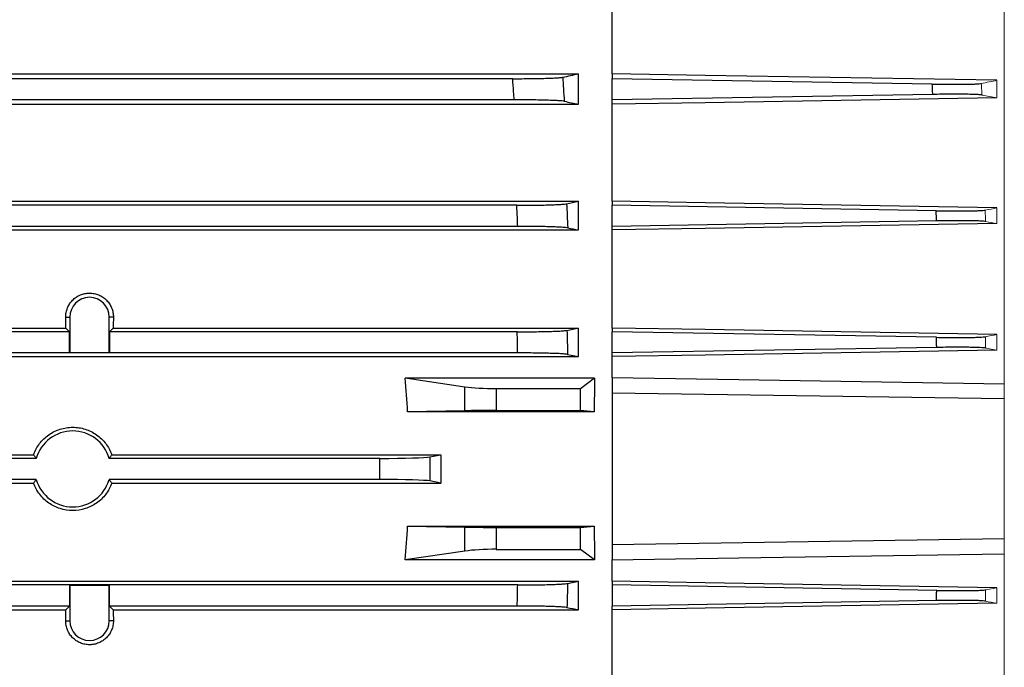
# Model space of a CAD drawing. Units: millimetres. Extents: x -1315 to 835, y -835 to 835.
# Drawn here: x -573 to -457, y -66 to 11 of the extents above; entities that cross this region are included whole.
import ezdxf

# ---------------------------------------------------------------- set-up
doc = ezdxf.new("R2010")
doc.units = ezdxf.units.MM

msp = doc.modelspace()

# ---------------------------------------------------------------- linework, layer by layer
at = {"color": 144, "linetype": 'Continuous', "lineweight": 18}
for p, q in [((-456.55, 73.18), (-456.55, -32.51)), ((-457.42, 3.49), (-457.42, 1.41)), ((-457.42, -11.63), (-457.42, -13.49)), ((-457.42, -26.64), (-457.42, -28.49)), ((-458.76, -28.24), (-457.42, -28.49)), ((-456.55, -32.51), (-456.55, -34.28)), ((-456.55, -34.28), (-456.55, -50.86)), ((-456.55, -50.86), (-456.55, -52.63)), ((-456.55, -52.63), (-456.55, -152.9)), ((-457.42, -56.65), (-458.76, -56.9)), ((-457.42, -56.65), (-457.42, -58.49))]:
    msp.add_line(p, q, dxfattribs=at)
at = {"color": 7, "linetype": 'Continuous', "lineweight": 25}
for p, q in [((-503.05, 4.26), (-503.05, 15.61)), ((-691.05, 4.26), (-507.05, 4.26)), ((-514.85, 3.68), (-683.25, 3.68)), ((-507.05, 0.65), (-507.05, 4.26)), ((-503.05, 4.26), (-503.05, 3.68)), ((-465.1, 3.04), (-503.05, 3.68)), ((-503.05, 1.18), (-503.05, 3.68)), ((-514.69, 1.18), (-683.41, 1.18)), ((-465.03, 1.82), (-503.05, 1.18)), ((-503.05, 0.65), (-503.05, 1.18)), ((-691.05, 0.65), (-507.05, 0.65)), ((-503.05, -10.85), (-503.05, 0.65)), ((-691.05, -10.85), (-507.05, -10.85)), ((-514.37, -11.32), (-683.73, -11.32)), ((-507.05, -14.25), (-507.05, -10.85)), ((-503.05, -10.85), (-503.05, -11.32)), ((-464.64, -11.97), (-503.05, -11.32)), ((-503.05, -13.82), (-503.05, -11.32)), ((-514.27, -13.82), (-683.83, -13.82)), ((-464.58, -13.17), (-503.05, -13.82)), ((-503.05, -14.25), (-503.05, -13.82)), ((-691.05, -14.25), (-507.05, -14.25)), ((-503.05, -25.87), (-503.05, -14.25)), ((-567.88, -24.57), (-567.39, -24.57)), ((-567.39, -24.57), (-567.39, -28.76)), ((-562.71, -28.76), (-562.71, -24.57)), ((-562.22, -24.57), (-562.71, -24.57)), ((-567.42, -26.32), (-639.68, -26.32)), ((-639.23, -25.87), (-567.87, -25.87)), ((-567.87, -25.87), (-567.42, -26.32)), ((-567.42, -28.79), (-567.42, -26.32)), ((-562.68, -26.32), (-562.23, -25.87)), ((-562.68, -26.32), (-562.68, -28.79)), ((-514.32, -26.32), (-562.68, -26.32)), ((-562.23, -25.87), (-507.05, -25.87)), ((-507.05, -29.25), (-507.05, -25.87)), ((-503.05, -25.87), (-503.05, -26.32)), ((-464.6, -26.97), (-503.05, -26.32)), ((-503.05, -28.82), (-503.05, -26.32)), ((-514.27, -28.82), (-663.16, -28.82)), ((-567.42, -28.79), (-567.39, -28.76)), ((-562.68, -28.79), (-567.42, -28.79)), ((-567.39, -28.76), (-562.71, -28.76)), ((-562.68, -28.79), (-562.71, -28.76)), ((-508.36, -28.99), (-507.05, -29.25)), ((-464.57, -28.17), (-503.05, -28.82)), ((-503.05, -29.25), (-503.05, -28.82)), ((-663.16, -29.25), (-507.05, -29.25)), ((-503.05, -31.79), (-503.05, -29.25)), ((-527.6, -31.79), (-520.54, -32.82)), ((-527.6, -31.79), (-505.14, -31.79)), ((-506.81, -33.04), (-505.14, -31.79)), ((-503.05, -31.79), (-503.05, -33.57)), ((-520.54, -35.67), (-520.54, -32.82)), ((-516.82, -33.04), (-516.82, -35.64)), ((-516.82, -33.04), (-506.81, -33.04)), ((-506.81, -35.64), (-506.81, -33.04)), ((-456.55, -34.28), (-503.05, -33.57)), ((-503.05, -33.57), (-503.05, -51.57)), ((-520.54, -35.67), (-527.33, -35.8)), ((-505.19, -35.8), (-527.33, -35.8)), ((-516.82, -35.64), (-506.81, -35.64)), ((-505.19, -35.8), (-506.81, -35.64)), ((-571.37, -41.32), (-635.73, -41.32)), ((-635.41, -40.88), (-571.69, -40.88)), ((-530.61, -41.32), (-562.73, -41.32)), ((-562.41, -40.88), (-523.37, -40.88)), ((-530.61, -43.82), (-530.61, -41.32)), ((-524.7, -41.15), (-523.37, -40.88)), ((-524.7, -41.15), (-524.7, -43.99)), ((-571.37, -43.82), (-635.73, -43.82)), ((-635.41, -44.26), (-571.69, -44.26)), ((-530.61, -43.82), (-562.73, -43.82)), ((-562.41, -44.26), (-523.37, -44.26)), ((-523.37, -44.26), (-524.7, -43.99)), ((-527.33, -49.34), (-520.54, -49.47)), ((-527.33, -49.34), (-505.19, -49.34)), ((-520.54, -52.31), (-520.54, -49.47)), ((-516.82, -49.5), (-516.82, -52.1)), ((-516.82, -49.5), (-506.81, -49.5)), ((-506.81, -49.5), (-505.19, -49.34)), ((-506.81, -52.1), (-506.81, -49.5)), ((-456.55, -50.86), (-503.05, -51.57)), ((-520.54, -52.31), (-527.6, -53.35)), ((-516.82, -52.1), (-506.81, -52.1)), ((-505.14, -53.35), (-506.81, -52.1)), ((-503.05, -51.57), (-503.05, -53.35)), ((-505.14, -53.35), (-527.6, -53.35)), ((-503.05, -55.89), (-503.05, -53.35)), ((-663.16, -55.89), (-507.05, -55.89)), ((-508.36, -56.15), (-507.05, -55.89)), ((-507.05, -59.27), (-507.05, -55.89)), ((-503.05, -55.89), (-503.05, -56.32)), ((-514.27, -56.32), (-663.16, -56.32)), ((-567.42, -56.35), (-567.39, -56.38)), ((-562.68, -56.35), (-567.42, -56.35)), ((-567.42, -56.35), (-567.42, -58.82)), ((-562.71, -56.38), (-567.39, -56.38)), ((-567.39, -56.38), (-567.39, -60.57)), ((-562.68, -56.35), (-562.71, -56.38)), ((-562.71, -60.57), (-562.71, -56.38)), ((-562.68, -58.82), (-562.68, -56.35)), ((-464.57, -56.97), (-503.05, -56.32)), ((-503.05, -56.32), (-503.05, -58.82)), ((-464.6, -58.17), (-503.05, -58.82)), ((-567.42, -58.82), (-639.68, -58.82)), ((-639.23, -59.27), (-567.87, -59.27)), ((-567.87, -59.27), (-567.42, -58.82)), ((-562.68, -58.82), (-562.23, -59.27)), ((-514.32, -58.82), (-562.68, -58.82)), ((-562.23, -59.27), (-507.05, -59.27)), ((-503.05, -59.27), (-503.05, -58.82)), ((-503.05, -70.88), (-503.05, -59.27)), ((-567.88, -60.57), (-567.39, -60.57)), ((-562.22, -60.57), (-562.71, -60.57))]:
    msp.add_line(p, q, dxfattribs=at)
at = {"color": 7, "linetype": 'Continuous', "lineweight": 25, "flags": 128}
for points in [[(-457.42, 3.49), (-492.05, 4.08), (-503.05, 4.26)], [(-457.42, 1.41), (-492.05, 0.83), (-503.05, 0.65)], [(-457.42, -11.63), (-492.05, -11.04), (-503.05, -10.85)], [(-457.42, -13.49), (-492.05, -14.07), (-503.05, -14.25)], [(-457.42, -26.64), (-492.05, -26.06), (-503.05, -25.87)], [(-457.42, -28.49), (-492.05, -29.07), (-503.05, -29.25)], [(-456.55, -32.51), (-488.05, -32.02), (-503.05, -31.79)], [(-503.05, -53.35), (-488.05, -53.11), (-456.55, -52.63)], [(-457.42, -56.65), (-492.05, -56.07), (-503.05, -55.89)], [(-457.42, -58.49), (-492.05, -59.08), (-503.05, -59.27)]]:
    msp.add_lwpolyline(points, dxfattribs=at)
at = {"color": 7, "linetype": 'Continuous', "lineweight": 25}
for centre, radius, start, end in [((-565.05, -24.57), 2.34, 0, 180), ((-567.05, -42.57), 4.5, 16.1276, 163.8724), ((-567.05, -42.57), 4.5, 196.1276, 343.8724), ((-565.05, -60.57), 2.34, 180, 0)]:
    msp.add_arc(centre, radius, start, end, dxfattribs=at)
for centre, major_axis, ratio, start_param, end_param in [((-571.91, -42.57), (0, 117), 0.034921, 4.855595, 4.866849), ((-558.19, -42.57), (0, 117), 0.034921, 1.416337, 1.42759), ((-632.5, -42.57), (0, 117), 0.900404, 4.770282, 4.804631), ((-484.6, -42.57), (0, 117), 0.176327, 1.478555, 1.512904), ((-516.82, -32.38), (5, 0), 0.131652, 3.874631, 4.712389), ((-516.82, -35.73), (5, 0), 0.017455, 1.570796, 2.408554), ((-530.61, -41.11), (6, 0), 0.034921, 4.712389, 6.108652), ((-502.74, -42.57), (0, 117), 0.176327, 1.556378, 1.585215), ((-530.61, -44.03), (6, 0), 0.034921, 0.174533, 1.570796), ((-632.5, -42.57), (0, 117), 0.900404, 4.620147, 4.654496), ((-516.82, -49.41), (5, 0), 0.017455, 3.874631, 4.712389), ((-484.6, -42.57), (0, 117), 0.176327, 1.628689, 1.663038), ((-516.82, -52.75), (5, 0), 0.131652, 1.570796, 2.408554), ((-571.91, -42.57), (0, 117), 0.034921, 4.557929, 4.569183), ((-558.19, -42.57), (0, 117), 0.034921, 1.714002, 1.725256)]:
    msp.add_ellipse(centre, major_axis=major_axis, ratio=ratio, start_param=start_param, end_param=end_param, dxfattribs=at)
for points, knots in [([(-514.85, 3.68), (-514.49, 3.68), (-514.14, 3.68), (-513.45, 3.69), (-513.11, 3.69), (-512.44, 3.7), (-512.13, 3.7), (-511.52, 3.72), (-511.23, 3.72), (-510.69, 3.74), (-510.45, 3.75), (-510.11, 3.76), (-510, 3.77), (-509.8, 3.78), (-509.71, 3.78), (-509.45, 3.8), (-509.3, 3.81), (-509.07, 3.83), (-508.98, 3.84), (-508.93, 3.86)], [0, 0, 0, 0, 0.125, 0.125, 0.25, 0.25, 0.375, 0.375, 0.5, 0.5, 0.625, 0.625, 0.6875, 0.6875, 0.75, 0.75, 0.875, 0.875, 1, 1, 1, 1]), ([(-514.69, 1.18), (-514.71, 1.49), (-514.73, 1.81), (-514.75, 2.12), (-514.78, 2.64), (-514.82, 3.16), (-514.85, 3.68)], [0, 0, 0, 0, 0.000944711, 0.000944711, 0.000944711, 0.002504935, 0.002504935, 0.002504935, 0.002504935]), ([(-508.93, 3.86), (-508.9, 3.4), (-508.87, 2.95), (-508.84, 2.49), (-508.81, 2), (-508.78, 1.5), (-508.75, 1.01)], [0, 0, 0, 0, 0.001366196, 0.001366196, 0.001366196, 0.002856475, 0.002856475, 0.002856475, 0.002856475]), ([(-465.1, 3.04), (-464.75, 3.04), (-464.41, 3.03), (-463.73, 3.02), (-463.39, 3.02), (-462.74, 3.02), (-462.42, 3.02), (-461.83, 3.02), (-461.54, 3.02), (-461.01, 3.03), (-460.77, 3.03), (-460.33, 3.04), (-460.14, 3.05), (-459.79, 3.07), (-459.65, 3.07), (-459.42, 3.09), (-459.34, 3.1), (-459.28, 3.11)], [0, 0, 0, 0, 0.125, 0.125, 0.25, 0.25, 0.375, 0.375, 0.5, 0.5, 0.625, 0.625, 0.75, 0.75, 0.875, 0.875, 1, 1, 1, 1]), ([(-465.03, 1.82), (-465.03, 1.92), (-465.04, 2.03), (-465.05, 2.13), (-465.06, 2.43), (-465.08, 2.74), (-465.1, 3.04)], [0, 0, 0, 0, 0.000305855, 0.000305855, 0.000305855, 0.001221878, 0.001221878, 0.001221878, 0.001221878]), ([(-508.75, 1.01), (-508.81, 1.02), (-508.9, 1.03), (-509.13, 1.05), (-509.28, 1.06), (-509.63, 1.09), (-509.83, 1.1), (-510.28, 1.11), (-510.53, 1.12), (-511.07, 1.14), (-511.36, 1.15), (-511.96, 1.16), (-512.29, 1.16), (-512.95, 1.17), (-513.29, 1.18), (-513.98, 1.18), (-514.34, 1.18), (-514.69, 1.18)], [0, 0, 0, 0, 0.125, 0.125, 0.25, 0.25, 0.375, 0.375, 0.5, 0.5, 0.625, 0.625, 0.75, 0.75, 0.875, 0.875, 1, 1, 1, 1]), ([(-459.19, 1.75), (-459.25, 1.76), (-459.34, 1.77), (-459.57, 1.79), (-459.71, 1.8), (-460.06, 1.81), (-460.26, 1.82), (-460.69, 1.83), (-460.94, 1.83), (-461.47, 1.84), (-461.75, 1.84), (-462.35, 1.84), (-462.66, 1.84), (-463.65, 1.84), (-464.32, 1.83), (-465.03, 1.82)], [0, 0, 0, 0, 0.125, 0.125, 0.25, 0.25, 0.375, 0.375, 0.5, 0.5, 0.625, 0.625, 0.75, 0.75, 1, 1, 1, 1]), ([(-514.37, -11.32), (-514.02, -11.32), (-513.67, -11.32), (-512.98, -11.31), (-512.64, -11.31), (-511.98, -11.3), (-511.66, -11.3), (-511.06, -11.29), (-510.77, -11.28), (-510.23, -11.26), (-509.99, -11.25), (-509.54, -11.23), (-509.34, -11.22), (-508.99, -11.2), (-508.84, -11.19), (-508.61, -11.17), (-508.52, -11.16), (-508.46, -11.15)], [0, 0, 0, 0, 0.125, 0.125, 0.25, 0.25, 0.375, 0.375, 0.5, 0.5, 0.625, 0.625, 0.75, 0.75, 0.875, 0.875, 1, 1, 1, 1]), ([(-514.27, -13.82), (-514.28, -13.47), (-514.3, -13.12), (-514.31, -12.78), (-514.33, -12.29), (-514.35, -11.81), (-514.37, -11.32)], [0, 0, 0, 0, 0.001043482, 0.001043482, 0.001043482, 0.002502287, 0.002502287, 0.002502287, 0.002502287]), ([(-508.46, -11.15), (-508.44, -11.61), (-508.42, -12.07), (-508.4, -12.53), (-508.38, -13.01), (-508.36, -13.5), (-508.34, -13.99)], [0, 0, 0, 0, 0.001381925, 0.001381925, 0.001381925, 0.002850955, 0.002850955, 0.002850955, 0.002850955]), ([(-464.64, -11.97), (-463.94, -11.98), (-463.26, -11.99), (-462.28, -11.99), (-461.97, -11.99), (-461.37, -11.99), (-461.09, -11.99), (-460.56, -11.98), (-460.32, -11.98), (-459.88, -11.96), (-459.68, -11.96), (-459.17, -11.93), (-458.94, -11.92), (-458.82, -11.89)], [0, 0, 0, 0, 0.25, 0.25, 0.375, 0.375, 0.5, 0.5, 0.625, 0.625, 0.75, 0.75, 1, 1, 1, 1]), ([(-464.58, -13.17), (-464.59, -13.04), (-464.59, -12.91), (-464.6, -12.77), (-464.61, -12.51), (-464.62, -12.24), (-464.64, -11.97)], [0, 0, 0, 0, 0.000396664, 0.000396664, 0.000396664, 0.001205189, 0.001205189, 0.001205189, 0.001205189]), ([(-508.34, -13.99), (-508.4, -13.98), (-508.49, -13.97), (-508.73, -13.95), (-508.88, -13.94), (-509.23, -13.91), (-509.43, -13.9), (-509.87, -13.89), (-510.12, -13.88), (-510.66, -13.86), (-510.95, -13.85), (-511.55, -13.84), (-511.87, -13.84), (-512.54, -13.83), (-512.87, -13.82), (-513.56, -13.82), (-513.91, -13.82), (-514.27, -13.82)], [0, 0, 0, 0, 0.125, 0.125, 0.25, 0.25, 0.375, 0.375, 0.5, 0.5, 0.625, 0.625, 0.75, 0.75, 0.875, 0.875, 1, 1, 1, 1]), ([(-458.77, -13.24), (-458.88, -13.22), (-459.12, -13.2), (-459.64, -13.18), (-459.83, -13.17), (-460.27, -13.16), (-460.51, -13.16), (-461.04, -13.15), (-461.32, -13.15), (-461.92, -13.15), (-462.23, -13.15), (-463.21, -13.15), (-463.88, -13.16), (-464.58, -13.17)], [0, 0, 0, 0, 0.25, 0.25, 0.375, 0.375, 0.5, 0.5, 0.625, 0.625, 0.75, 0.75, 1, 1, 1, 1]), ([(-567.88, -24.57), (-567.88, -24.38), (-567.86, -24.2), (-567.79, -23.84), (-567.74, -23.66), (-567.6, -23.32), (-567.51, -23.15), (-567.31, -22.85), (-567.19, -22.7), (-566.93, -22.44), (-566.79, -22.32), (-566.48, -22.11), (-566.31, -22.02), (-565.97, -21.88), (-565.79, -21.82), (-565.42, -21.75), (-565.24, -21.73), (-564.87, -21.73), (-564.68, -21.75), (-564.31, -21.82), (-564.13, -21.87), (-563.79, -22.02), (-563.62, -22.11), (-563.32, -22.31), (-563.17, -22.43), (-562.91, -22.7), (-562.79, -22.84), (-562.59, -23.15), (-562.5, -23.32), (-562.36, -23.66), (-562.31, -23.83), (-562.24, -24.2), (-562.22, -24.38), (-562.22, -24.57)], [0, 0, 0, 0, 0.0625, 0.0625, 0.125, 0.125, 0.1875, 0.1875, 0.25, 0.25, 0.3125, 0.3125, 0.375, 0.375, 0.4375, 0.4375, 0.5, 0.5, 0.5625, 0.5625, 0.625, 0.625, 0.6875, 0.6875, 0.75, 0.75, 0.8125, 0.8125, 0.875, 0.875, 0.9375, 0.9375, 1, 1, 1, 1]), ([(-514.32, -26.32), (-513.97, -26.32), (-513.62, -26.32), (-512.94, -26.31), (-512.6, -26.31), (-511.94, -26.3), (-511.62, -26.3), (-511.02, -26.29), (-510.73, -26.28), (-510.2, -26.26), (-509.95, -26.25), (-509.5, -26.24), (-509.3, -26.23), (-508.95, -26.2), (-508.8, -26.19), (-508.57, -26.17), (-508.48, -26.16), (-508.42, -26.15)], [0, 0, 0, 0, 0.125, 0.125, 0.25, 0.25, 0.375, 0.375, 0.5, 0.5, 0.625, 0.625, 0.75, 0.75, 0.875, 0.875, 1, 1, 1, 1]), ([(-514.27, -28.82), (-514.28, -28.44), (-514.29, -28.05), (-514.29, -27.67), (-514.3, -27.22), (-514.31, -26.77), (-514.32, -26.32)], [0, 0, 0, 0, 0.001146843, 0.001146843, 0.001146843, 0.002500574, 0.002500574, 0.002500574, 0.002500574]), ([(-508.42, -26.15), (-508.41, -26.61), (-508.39, -27.08), (-508.39, -27.55), (-508.37, -28.03), (-508.37, -28.51), (-508.36, -28.99)], [0, 0, 0, 0, 0.001401553, 0.001401553, 0.001401553, 0.00284745, 0.00284745, 0.00284745, 0.00284745]), ([(-464.6, -26.97), (-463.9, -26.98), (-463.22, -26.99), (-462.25, -26.99), (-461.94, -26.99), (-461.34, -26.99), (-461.06, -26.99), (-460.53, -26.98), (-460.29, -26.98), (-459.86, -26.97), (-459.66, -26.96), (-459.14, -26.94), (-458.91, -26.92), (-458.79, -26.9)], [0, 0, 0, 0, 0.25, 0.25, 0.375, 0.375, 0.5, 0.5, 0.625, 0.625, 0.75, 0.75, 1, 1, 1, 1]), ([(-464.57, -28.17), (-464.57, -28), (-464.58, -27.84), (-464.58, -27.67), (-464.59, -27.44), (-464.59, -27.2), (-464.6, -26.97)], [0, 0, 0, 0, 0.000499153, 0.000499153, 0.000499153, 0.001203492, 0.001203492, 0.001203492, 0.001203492]), ([(-508.36, -28.99), (-508.42, -28.98), (-508.51, -28.97), (-508.75, -28.95), (-508.89, -28.93), (-509.24, -28.91), (-509.44, -28.9), (-509.89, -28.89), (-510.14, -28.88), (-510.68, -28.86), (-510.96, -28.85), (-511.57, -28.84), (-511.89, -28.84), (-512.54, -28.83), (-512.88, -28.82), (-513.57, -28.82), (-513.92, -28.82), (-514.27, -28.82)], [0, 0, 0, 0, 0.125, 0.125, 0.25, 0.25, 0.375, 0.375, 0.5, 0.5, 0.625, 0.625, 0.75, 0.75, 0.875, 0.875, 1, 1, 1, 1]), ([(-458.76, -28.24), (-458.88, -28.22), (-459.12, -28.2), (-459.64, -28.18), (-459.83, -28.17), (-460.27, -28.16), (-460.51, -28.16), (-461.04, -28.15), (-461.32, -28.15), (-461.91, -28.15), (-462.23, -28.15), (-463.2, -28.15), (-463.87, -28.16), (-464.57, -28.17)], [0, 0, 0, 0, 0.25, 0.25, 0.375, 0.375, 0.5, 0.5, 0.625, 0.625, 0.75, 0.75, 1, 1, 1, 1]), ([(-571.69, -40.88), (-571.6, -40.65), (-571.5, -40.41), (-571.26, -39.97), (-571.12, -39.76), (-570.82, -39.37), (-570.65, -39.18), (-570.28, -38.83), (-570.09, -38.67), (-569.68, -38.38), (-569.46, -38.25), (-569.01, -38.03), (-568.78, -37.93), (-568.3, -37.78), (-568.05, -37.73), (-567.56, -37.65), (-567.3, -37.63), (-566.8, -37.63), (-566.55, -37.65), (-566.06, -37.72), (-565.81, -37.78), (-565.33, -37.93), (-565.1, -38.03), (-564.65, -38.25), (-564.43, -38.38), (-563.81, -38.81), (-563.44, -39.17), (-562.98, -39.76), (-562.84, -39.97), (-562.6, -40.41), (-562.5, -40.65), (-562.41, -40.88)], [0, 0, 0, 0, 0.0625, 0.0625, 0.125, 0.125, 0.1875, 0.1875, 0.25, 0.25, 0.3125, 0.3125, 0.375, 0.375, 0.4375, 0.4375, 0.5, 0.5, 0.5625, 0.5625, 0.625, 0.625, 0.6875, 0.6875, 0.75, 0.75, 0.875, 0.875, 0.9375, 0.9375, 1, 1, 1, 1]), ([(-571.69, -40.88), (-571.61, -40.99), (-571.53, -41.1), (-571.45, -41.22), (-571.42, -41.25), (-571.4, -41.28), (-571.37, -41.32)], [0.0000002, 0.0000002, 0.0000002, 0.0000002, 0.00954091, 0.00954091, 0.00954091, 0.012524, 0.012524, 0.012524, 0.012524]), ([(-562.73, -41.32), (-562.65, -41.22), (-562.58, -41.12), (-562.5, -41.02), (-562.47, -40.97), (-562.44, -40.93), (-562.41, -40.88)], [0.0000002, 0.0000002, 0.0000002, 0.0000002, 0.00869649, 0.00869649, 0.00869649, 0.012524, 0.012524, 0.012524, 0.012524]), ([(-571.69, -44.26), (-571.61, -44.15), (-571.53, -44.03), (-571.45, -43.92), (-571.42, -43.89), (-571.4, -43.85), (-571.37, -43.82)], [0.0000002, 0.0000002, 0.0000002, 0.0000002, 0.00954091, 0.00954091, 0.00954091, 0.012524, 0.012524, 0.012524, 0.012524]), ([(-562.41, -44.26), (-562.5, -44.49), (-562.6, -44.72), (-562.84, -45.16), (-562.98, -45.38), (-563.29, -45.77), (-563.45, -45.96), (-563.81, -46.31), (-564.01, -46.47), (-564.42, -46.76), (-564.64, -46.89), (-565.09, -47.11), (-565.32, -47.2), (-566.05, -47.43), (-566.54, -47.51), (-567.56, -47.51), (-568.05, -47.43), (-568.78, -47.2), (-569.01, -47.11), (-569.46, -46.89), (-569.68, -46.76), (-570.09, -46.47), (-570.29, -46.31), (-570.65, -45.96), (-570.81, -45.77), (-571.12, -45.38), (-571.26, -45.16), (-571.5, -44.72), (-571.6, -44.49), (-571.69, -44.26)], [0, 0, 0, 0, 0.0625, 0.0625, 0.125, 0.125, 0.1875, 0.1875, 0.25, 0.25, 0.3125, 0.3125, 0.375, 0.375, 0.5, 0.5, 0.625, 0.625, 0.6875, 0.6875, 0.75, 0.75, 0.8125, 0.8125, 0.875, 0.875, 0.9375, 0.9375, 1, 1, 1, 1]), ([(-562.73, -43.82), (-562.65, -43.92), (-562.58, -44.02), (-562.5, -44.12), (-562.47, -44.17), (-562.44, -44.21), (-562.41, -44.26)], [0.0000002, 0.0000002, 0.0000002, 0.0000002, 0.00869649, 0.00869649, 0.00869649, 0.012524, 0.012524, 0.012524, 0.012524]), ([(-514.32, -58.82), (-514.31, -58.37), (-514.3, -57.92), (-514.29, -57.47), (-514.29, -57.08), (-514.28, -56.7), (-514.27, -56.32)], [0, 0, 0, 0, 0.001353723, 0.001353723, 0.001353723, 0.002500574, 0.002500574, 0.002500574, 0.002500574]), ([(-514.27, -56.32), (-513.92, -56.32), (-513.57, -56.32), (-512.89, -56.31), (-512.55, -56.31), (-511.88, -56.3), (-511.57, -56.3), (-510.97, -56.29), (-510.68, -56.28), (-510.14, -56.26), (-509.89, -56.25), (-509.45, -56.24), (-509.24, -56.23), (-508.89, -56.2), (-508.75, -56.19), (-508.51, -56.17), (-508.42, -56.16), (-508.36, -56.15)], [0, 0, 0, 0, 0.125, 0.125, 0.25, 0.25, 0.375, 0.375, 0.5, 0.5, 0.625, 0.625, 0.75, 0.75, 0.875, 0.875, 1, 1, 1, 1]), ([(-508.36, -56.15), (-508.37, -56.63), (-508.37, -57.11), (-508.39, -57.59), (-508.39, -58.06), (-508.41, -58.53), (-508.42, -58.99)], [0, 0, 0, 0, 0.001445904, 0.001445904, 0.001445904, 0.00284745, 0.00284745, 0.00284745, 0.00284745]), ([(-464.6, -58.17), (-464.59, -57.94), (-464.59, -57.7), (-464.58, -57.47), (-464.58, -57.3), (-464.57, -57.13), (-464.57, -56.97)], [0, 0, 0, 0, 0.000704339, 0.000704339, 0.000704339, 0.001203492, 0.001203492, 0.001203492, 0.001203492]), ([(-464.57, -56.97), (-463.87, -56.98), (-463.2, -56.99), (-462.22, -56.99), (-461.91, -56.99), (-461.32, -56.99), (-461.04, -56.99), (-460.51, -56.98), (-460.27, -56.98), (-459.83, -56.97), (-459.63, -56.96), (-459.12, -56.94), (-458.88, -56.92), (-458.76, -56.9)], [0, 0, 0, 0, 0.25, 0.25, 0.375, 0.375, 0.5, 0.5, 0.625, 0.625, 0.75, 0.75, 1, 1, 1, 1]), ([(-458.79, -58.24), (-458.91, -58.22), (-459.14, -58.2), (-459.66, -58.18), (-459.86, -58.17), (-460.3, -58.16), (-460.54, -58.16), (-461.07, -58.15), (-461.35, -58.15), (-461.94, -58.15), (-462.25, -58.15), (-463.23, -58.15), (-463.9, -58.16), (-464.6, -58.17)], [0, 0, 0, 0, 0.25, 0.25, 0.375, 0.375, 0.5, 0.5, 0.625, 0.625, 0.75, 0.75, 1, 1, 1, 1]), ([(-508.42, -58.99), (-508.48, -58.98), (-508.57, -58.97), (-508.8, -58.95), (-508.95, -58.94), (-509.3, -58.91), (-509.5, -58.9), (-509.95, -58.89), (-510.19, -58.88), (-510.73, -58.86), (-511.02, -58.85), (-511.62, -58.84), (-511.94, -58.84), (-512.6, -58.83), (-512.93, -58.82), (-513.62, -58.82), (-513.97, -58.82), (-514.32, -58.82)], [0, 0, 0, 0, 0.125, 0.125, 0.25, 0.25, 0.375, 0.375, 0.5, 0.5, 0.625, 0.625, 0.75, 0.75, 0.875, 0.875, 1, 1, 1, 1]), ([(-562.22, -60.57), (-562.22, -60.76), (-562.24, -60.94), (-562.31, -61.3), (-562.36, -61.48), (-562.5, -61.82), (-562.59, -61.98), (-562.79, -62.29), (-562.91, -62.44), (-563.17, -62.7), (-563.31, -62.82), (-563.62, -63.03), (-563.79, -63.12), (-564.13, -63.26), (-564.31, -63.32), (-564.68, -63.39), (-564.86, -63.41), (-565.23, -63.41), (-565.42, -63.39), (-565.79, -63.32), (-565.97, -63.27), (-566.31, -63.12), (-566.48, -63.03), (-566.78, -62.82), (-566.93, -62.71), (-567.19, -62.44), (-567.31, -62.3), (-567.51, -61.99), (-567.6, -61.82), (-567.74, -61.48), (-567.79, -61.3), (-567.86, -60.94), (-567.88, -60.76), (-567.88, -60.57)], [0, 0, 0, 0, 0.0625, 0.0625, 0.125, 0.125, 0.1875, 0.1875, 0.25, 0.25, 0.3125, 0.3125, 0.375, 0.375, 0.4375, 0.4375, 0.5, 0.5, 0.5625, 0.5625, 0.625, 0.625, 0.6875, 0.6875, 0.75, 0.75, 0.8125, 0.8125, 0.875, 0.875, 0.9375, 0.9375, 1, 1, 1, 1])]:
    msp.add_open_spline(points, degree=3, knots=knots, dxfattribs=at)
for points in [[(-508.93, 3.86), (-508.3, 3.99), (-507.67, 4.13), (-507.05, 4.26)], [(-508.75, 1.01), (-508.18, 0.89), (-507.61, 0.77), (-507.05, 0.65)], [(-508.46, -11.15), (-507.99, -11.05), (-507.52, -10.95), (-507.05, -10.85)], [(-508.34, -13.99), (-507.91, -14.08), (-507.48, -14.17), (-507.05, -14.25)], [(-508.42, -26.15), (-507.96, -26.05), (-507.5, -25.96), (-507.05, -25.87)], [(-508.42, -58.99), (-507.96, -59.08), (-507.5, -59.18), (-507.05, -59.27)]]:
    msp.add_open_spline(points, degree=3, dxfattribs=at)
at = {"color": 144, "linetype": 'Continuous', "lineweight": 18}
for points in [[(-457.42, 3.49), (-458.03, 3.36), (-458.65, 3.24), (-459.28, 3.11)], [(-459.19, 1.75), (-458.6, 1.63), (-458.01, 1.52), (-457.42, 1.41)], [(-457.42, -11.63), (-457.89, -11.72), (-458.35, -11.81), (-458.82, -11.89)], [(-458.77, -13.24), (-458.32, -13.33), (-457.87, -13.41), (-457.42, -13.49)], [(-457.42, -26.64), (-457.88, -26.73), (-458.33, -26.81), (-458.79, -26.9)], [(-458.79, -58.24), (-458.33, -58.33), (-457.88, -58.41), (-457.42, -58.49)]]:
    msp.add_open_spline(points, degree=3, dxfattribs=at)
for points, knots in [([(-459.28, 3.11), (-459.27, 2.91), (-459.25, 2.7), (-459.24, 2.5), (-459.23, 2.25), (-459.21, 2), (-459.19, 1.75)], [0, 0, 0, 0, 0.000618182, 0.000618182, 0.000618182, 0.001369542, 0.001369542, 0.001369542, 0.001369542]), ([(-458.82, -11.89), (-458.81, -12.1), (-458.8, -12.31), (-458.8, -12.52), (-458.79, -12.76), (-458.78, -13), (-458.77, -13.24)], [0, 0, 0, 0, 0.000628631, 0.000628631, 0.000628631, 0.001350557, 0.001350557, 0.001350557, 0.001350557]), ([(-458.79, -26.9), (-458.79, -27.11), (-458.78, -27.33), (-458.78, -27.55), (-458.77, -27.78), (-458.77, -28.01), (-458.76, -28.24)], [0, 0, 0, 0, 0.000649996, 0.000649996, 0.000649996, 0.001347434, 0.001347434, 0.001347434, 0.001347434]), ([(-458.76, -56.9), (-458.77, -57.13), (-458.77, -57.36), (-458.78, -57.59), (-458.78, -57.81), (-458.79, -58.03), (-458.79, -58.24)], [0, 0, 0, 0, 0.000697439, 0.000697439, 0.000697439, 0.001347434, 0.001347434, 0.001347434, 0.001347434])]:
    msp.add_open_spline(points, degree=3, knots=knots, dxfattribs=at)

doc.saveas('drawing.dxf')
